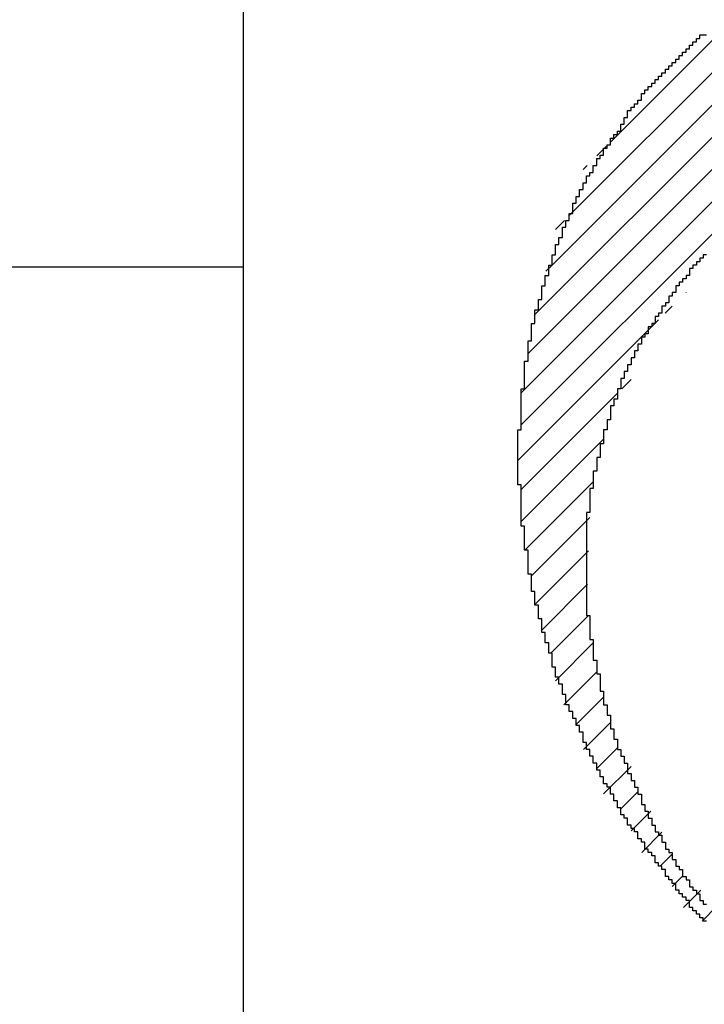
# Model space of a CAD drawing. Extents: x 0 to 420, y 0 to 297.
# Drawn here: x 219 to 219, y 146 to 147 of the extents above; entities that cross this region are included whole.
import ezdxf
from ezdxf.enums import TextEntityAlignment as Align

# ---------------------------------------------------------------- set-up
doc = ezdxf.new("R2010")
doc.units = 0
doc.header["$LTSCALE"] = 23.1
doc.header["$MEASUREMENT"] = 0
doc.layers.get('0').update_dxf_attribs({"linetype": 'CONTINUOUS'})
for name, color, linetype in [('11000_LEFT', 7, 'CONTINUOUS'), ('11100_DIM_LEFT', 7, 'CONTINUOUS'), ('R2V', 7, 'CONTINUOUS')]:
    doc.layers.add(name, color=color, linetype=linetype)
doc.dimstyles.get("Standard").update_dxf_attribs({"dimtxt": 0.18, "dimasz": 0.18, "dimexe": 0.18, "dimexo": 0.0625, "dimgap": 0.09, "dimtad": 0, "dimtih": 1, "dimtoh": 1, "dimdec": 4, "dimzin": 0, "dimdsep": 46, "dimtxsty": 'Standard', "dimcen": 0.09, "dimadec": 0, "dimazin": 0, "dimtfac": 1, "dimtdec": 4, "dimtofl": 0, "dimtmove": 0, "dimatfit": 3, "dimfxl": 1, "dimtolj": 1, "dimtzin": 0, "dimarcsym": 0})

# ---------------------------------------------------------------- blocks, each defined once
blk = doc.blocks.new('*D3')
at = {"layer": '11100_DIM_LEFT', "linetype": 'Continuous'}
for p, q in [((266.49249, 190.74039), (266.49249, 132.26046)), ((208.37008, 153.74039), (208.37008, 132.26046)), ((208.37008, 134.26046), (237.43128, 134.26046)), ((266.49249, 134.26046), (237.43128, 134.26046))]:
    blk.add_line(p, q, dxfattribs=at)
for points in [[(211.87008, 134.76046), (208.37008, 134.26046), (211.87008, 133.76046)], [(262.99249, 133.76046), (266.49249, 134.26046), (262.99249, 134.76046)]]:
    blk.add_solid(points, dxfattribs=at)
at = {"layer": '11100_DIM_LEFT', "linetype": 'Continuous', "width": 0.991071}
blk.add_text('58.1', height=3.5, dxfattribs=at).set_placement((233.56175, 135.13546), (242.81175, 135.13546), align=Align.FIT)
blk = doc.blocks.new('pnap')
at = {"linetype": 'Continuous'}
h = blk.add_hatch(dxfattribs=at)
h.set_pattern_fill('ANSI31', color=114, scale=0.3)
h.paths.add_polyline_path([(0.59887, 1.700565), (0.59322, 1.700565), (0.59322, 1.677966), (0.587571, 1.677966), (0.587571, 1.655367), (0.581921, 1.655367), (0.581921, 1.627119), (0.576271, 1.627119), (0.576271, 1.587571), (0.570621, 1.418079), (0.576271, 1.418079), (0.576271, 1.378531), (0.581921, 1.378531), (0.581921, 1.344633), (0.587571, 1.344633), (0.587571, 1.322034), (0.59322, 1.322034), (0.59322, 1.293785), (0.59887, 1.293785), (0.59887, 1.271186), (0.610169, 1.271186), (0.610169, 1.231638), (0.621469, 1.231638), (0.621469, 1.19774), (0.632768, 1.19774), (0.632768, 1.175141), (0.644068, 1.175141), (0.644068, 1.146893), (0.655367, 1.146893), (0.655367, 1.124294), (0.666667, 1.124294), (0.666667, 1.096045), (0.677966, 1.096045), (0.677966, 1.073446), (0.694915, 1.073446), (0.694915, 1.045198), (0.711864, 1.045198), (0.711864, 1.016949), (0.728814, 1.016949), (0.728814, 0.988701), (0.745763, 0.988701), (0.745763, 0.966102), (0.762712, 0.966102), (0.762712, 0.943503), (0.785311, 0.943503), (0.785311, 0.915254), (0.80791, 0.915254), (0.80791, 0.892655), (0.830508, 0.892655), (0.830508, 0.870056), (0.847458, 0.870056), (0.847458, 0.847458), (0.864407, 0.847458), (0.864407, 0.824859), (0.836158, 0.824859), (0.836158, 0.847458), (0.813559, 0.847458), (0.813559, 0.870056), (0.79096, 0.870056), (0.79096, 0.892655), (0.768362, 0.892655), (0.768362, 0.915254), (0.745763, 0.915254), (0.745763, 0.937853), (0.728814, 0.937853), (0.728814, 0.960452), (0.711864, 0.960452), (0.711864, 0.983051), (0.694915, 0.983051), (0.694915, 1.00565), (0.677966, 1.00565), (0.677966, 1.028249), (0.661017, 1.028249), (0.661017, 1.050847), (0.644068, 1.050847), (0.644068, 1.073446), (0.627119, 1.073446), (0.627119, 1.101695), (0.615819, 1.101695), (0.615819, 1.124294), (0.59887, 1.124294), (0.59887, 1.152542), (0.587571, 1.152542), (0.587571, 1.175141), (0.576271, 1.175141), (0.576271, 1.19774), (0.564972, 1.19774), (0.564972, 1.225989), (0.553672, 1.225989), (0.553672, 1.248588), (0.542373, 1.248588), (0.542373, 1.271186), (0.531073, 1.271186), (0.531073, 1.305085), (0.519774, 1.305085), (0.519774, 1.333333), (0.514124, 1.333333), (0.514124, 1.355932), (0.502825, 1.355932), (0.502825, 1.389831), (0.497175, 1.389831), (0.497175, 1.412429), (0.491525, 1.412429), (0.491525, 1.435028), (0.485876, 1.435028), (0.485876, 1.457627), (0.480226, 1.457627), (0.480226, 1.485876), (0.474576, 1.485876), (0.474576, 1.525424), (0.468927, 1.525424), (0.468927, 1.564972), (0.463277, 1.564972), (0.463277, 1.632768), (0.457627, 1.632768), (0.457627, 1.723164), (0.463277, 1.723164), (0.463277, 1.79096), (0.468927, 1.836158), (0.474576, 1.836158), (0.474576, 1.870056), (0.480226, 1.870056), (0.480226, 1.898305), (0.485876, 1.898305), (0.485876, 1.920904), (0.508475, 2.000004), (0.508475, 1.99435), (0.514124, 1.99435), (0.514124, 2.011299), (0.519774, 2.025423), (0.519774, 2.067797), (0.542373, 2.067797), (0.542373, 2.118644), (0.564972, 2.118644), (0.564972, 2.158192), (0.587571, 2.158192), (0.587571, 2.19209), (0.610169, 2.19209), (0.610169, 2.225989), (0.632768, 2.225989), (0.632768, 2.259887), (0.655367, 2.259887), (0.655367, 2.288136), (0.677966, 2.288136), (0.677966, 2.310734), (0.700565, 2.310734), (0.700565, 2.333333), (0.723164, 2.333333), (0.723164, 2.355932), (0.745763, 2.355932), (0.745763, 2.372881), (0.768362, 2.372881), (0.768362, 2.39548), (0.79096, 2.39548), (0.79096, 2.412429), (0.813559, 2.412429), (0.813559, 2.429379), (0.836158, 2.429379), (0.836158, 2.446328), (0.864407, 2.446328), (0.864407, 2.463277), (0.892655, 2.463277), (0.892655, 2.474576), (0.915254, 2.474576), (0.915254, 2.491525), (0.943503, 2.491525), (0.943503, 2.502825), (0.966102, 2.502825), (0.966102, 2.514124), (0.99435, 2.514124), (0.99435, 2.525424), (1.016949, 2.525424), (1.016949, 2.536723), (1.045198, 2.536723), (1.045198, 2.548023), (1.084746, 2.548023), (1.084746, 2.553672), (1.112994, 2.553672), (1.112994, 2.559322), (1.135593, 2.559322), (1.135593, 2.564972), (1.158192, 2.564972), (1.158192, 2.570621), (1.19209, 2.570621), (1.19209, 2.576271), (1.242938, 2.576271), (1.242938, 2.581921), (1.248588, 2.581921), (1.333333, 2.581921), (1.333333, 2.576271), (1.384181, 2.576271), (1.384181, 2.570621), (1.418079, 2.570621), (1.474582, 2.559322), (1.468927, 2.559322), (1.468927, 2.553672), (1.497175, 2.553672), (1.514122, 2.548023), (1.514124, 2.548023), (1.581919, 2.525424), (1.576271, 2.525424), (1.576271, 2.519774), (1.615819, 2.519774), (1.615819, 2.497175), (1.655367, 2.497175), (1.655367, 2.474576), (1.689266, 2.474576), (1.689266, 2.451977), (1.711864, 2.451977), (1.711864, 2.429379), (1.740113, 2.429379), (1.740113, 2.40678), (1.762712, 2.40678), (1.762712, 2.384181), (1.779661, 2.384181), (1.779661, 2.361582), (1.80226, 2.361582), (1.80226, 2.333333), (1.819209, 2.333333), (1.819209, 2.310734), (1.836158, 2.310734), (1.836158, 2.282486), (1.853107, 2.282486), (1.853107, 2.254237), (1.864407, 2.254237), (1.864407, 2.231638), (1.881356, 2.231638), (1.881356, 2.19774), (1.892655, 2.19774), (1.892655, 2.169492), (1.903955, 2.169492), (1.903955, 2.141243), (1.915254, 2.141243), (1.915254, 2.107345), (1.920904, 2.107345), (1.920904, 2.084746), (1.926554, 2.084746), (1.926554, 2.056497), (1.932203, 2.056497), (1.932203, 2.016949), (1.937853, 2.016949), (1.937853, 1.864407), (1.932203, 1.864407), (1.932203, 1.824859), (1.926554, 1.824859), (1.926554, 1.80226), (1.920904, 1.80226), (1.920904, 1.779661), (1.909605, 1.734467), (1.909605, 1.740113), (1.903955, 1.740113), (1.903955, 1.694915), (1.858757, 1.694915), (1.858757, 1.717514), (1.853107, 1.717514), (1.853107, 1.723164), (1.858757, 1.723164), (1.858757, 1.836158), (1.853107, 1.836158), (1.853107, 1.875706), (1.847458, 1.875706), (1.847458, 1.898305), (1.836158, 1.898305), (1.836158, 1.926554), (1.824859, 1.926554), (1.824859, 1.949153), (1.813559, 1.949153), (1.813559, 1.977401), (1.80226, 1.977401), (1.80226, 2), (1.785311, 2), (1.785311, 2.028249), (1.768362, 2.028249), (1.768362, 2.050847), (1.751412, 2.050847), (1.751412, 2.073446), (1.728814, 2.073446), (1.728814, 2.096045), (1.706215, 2.096045), (1.706215, 2.118644), (1.683616, 2.118644), (1.683616, 2.141243), (1.655367, 2.141243), (1.655367, 2.163842), (1.621469, 2.163842), (1.621469, 2.186441), (1.576271, 2.186441), (1.576271, 2.20904), (1.564972, 2.20904), (1.522597, 2.225989), (1.519774, 2.225989), (1.519774, 2.231638), (1.497175, 2.231638), (1.446328, 2.248588), (1.440678, 2.248588), (1.395476, 2.259887), (1.378531, 2.259887), (1.378531, 2.265537), (1.220339, 2.265537), (1.220339, 2.259887), (1.186441, 2.259887), (1.186441, 2.254237), (1.158192, 2.254237), (1.158192, 2.248588), (1.135593, 2.248588), (1.135593, 2.242938), (1.112994, 2.242938), (1.112994, 2.231638), (1.079096, 2.231638), (1.079096, 2.220339), (1.050847, 2.220339), (1.050847, 2.20904), (1.022599, 2.20904), (1.022599, 2.19774), (0.99435, 2.19774), (0.99435, 2.186441), (0.971751, 2.186441), (0.971751, 2.169492), (0.943503, 2.169492), (0.943503, 2.152542), (0.915254, 2.152542), (0.915254, 2.135593), (0.892655, 2.135593), (0.892655, 2.118644), (0.870056, 2.118644), (0.870056, 2.096045), (0.847458, 2.096045), (0.847458, 2.079096), (0.824859, 2.079096), (0.824859, 2.056497), (0.80226, 2.056497), (0.80226, 2.033898), (0.779661, 2.033898), (0.779661, 2.00565), (0.757062, 2.00565), (0.757062, 1.977401), (0.734463, 1.977401), (0.734463, 1.949153), (0.711864, 1.949153), (0.711864, 1.915254), (0.689266, 1.915254), (0.689266, 1.881356), (0.666667, 1.881356), (0.666667, 1.841808), (0.644068, 1.841808), (0.644068, 1.79096), (0.621469, 1.79096), (0.621469, 1.774011), (0.60452, 1.723167), (0.60452, 1.723164), (0.59887, 1.723164)])
at = {"layer": 'R2V', "color": 114}
for points in [[(0.768362, 2.011299, 0), (0.762712, 2.011299, 0), (0.762712, 2.00565, 0), (0.757062, 2.00565, 0), (0.757062, 2, 0), (0.751412, 2, 0), (0.751412, 1.99435, 0), (0.745763, 1.99435, 0), (0.745763, 1.988701, 0), (0.740113, 1.988701, 0), (0.740113, 1.977401, 0), (0.734463, 1.977401, 0), (0.734463, 1.971751, 0), (0.728814, 1.971751, 0), (0.728814, 1.966102, 0), (0.723164, 1.966102, 0), (0.723164, 1.960452, 0), (0.717514, 1.960452, 0), (0.717514, 1.949153, 0), (0.711864, 1.949153, 0), (0.711864, 1.943503, 0), (0.706215, 1.943503, 0), (0.706215, 1.932203, 0), (0.700565, 1.932203, 0), (0.700565, 1.926554, 0), (0.694915, 1.926554, 0), (0.694915, 1.915254, 0), (0.689266, 1.915254, 0), (0.689266, 1.909605, 0), (0.683616, 1.909605, 0), (0.683616, 1.898305, 0), (0.677966, 1.898305, 0), (0.677966, 1.892655, 0), (0.672316, 1.892655, 0), (0.672316, 1.881356, 0), (0.666667, 1.881356, 0), (0.666667, 1.875706, 0), (0.661017, 1.875706, 0), (0.661017, 1.864407, 0), (0.655367, 1.864407, 0), (0.655367, 1.853107, 0), (0.649718, 1.853107, 0), (0.649718, 1.841808, 0), (0.644068, 1.841808, 0), (0.644068, 1.830508, 0), (0.638418, 1.830508, 0), (0.638418, 1.819209, 0), (0.632768, 1.819209, 0), (0.632768, 1.80791, 0), (0.627119, 1.80791, 0), (0.627119, 1.79096, 0), (0.621469, 1.79096, 0), (0.621469, 1.774011, 0), (0.615819, 1.774011, 0), (0.615819, 1.762712, 0), (0.610169, 1.762712, 0), (0.610169, 1.740113, 0), (0.60452, 1.740113, 0), (0.60452, 1.723164, 0), (0.59887, 1.723164, 0), (0.59887, 1.700565, 0), (0.59322, 1.700565, 0), (0.59322, 1.677966, 0), (0.587571, 1.677966, 0), (0.587571, 1.655367, 0), (0.581921, 1.655367, 0), (0.581921, 1.627119, 0), (0.576271, 1.627119, 0), (0.576271, 1.587571, 0), (0.570621, 1.587571, 0), (0.570621, 1.418079, 0), (0.576271, 1.418079, 0), (0.576271, 1.378531, 0), (0.581921, 1.378531, 0), (0.581921, 1.344633, 0), (0.587571, 1.344633, 0), (0.587571, 1.322034, 0), (0.59322, 1.322034, 0), (0.59322, 1.293785, 0), (0.59887, 1.293785, 0), (0.59887, 1.271186, 0), (0.60452, 1.271186, 0), (0.60452, 1.254237, 0), (0.610169, 1.254237, 0), (0.610169, 1.231638, 0), (0.615819, 1.231638, 0), (0.615819, 1.214689, 0), (0.621469, 1.214689, 0), (0.621469, 1.19774, 0), (0.627119, 1.19774, 0), (0.627119, 1.186441, 0), (0.632768, 1.186441, 0), (0.632768, 1.175141, 0), (0.638418, 1.175141, 0), (0.638418, 1.158192, 0), (0.644068, 1.158192, 0), (0.644068, 1.146893, 0), (0.649718, 1.146893, 0), (0.649718, 1.135593, 0), (0.655367, 1.135593, 0), (0.655367, 1.124294, 0), (0.661017, 1.124294, 0), (0.661017, 1.107345, 0), (0.666667, 1.107345, 0), (0.666667, 1.096045, 0), (0.672316, 1.096045, 0), (0.672316, 1.084746, 0), (0.677966, 1.084746, 0), (0.677966, 1.073446, 0), (0.683616, 1.073446, 0), (0.683616, 1.062147, 0), (0.689266, 1.062147, 0), (0.689266, 1.056497, 0), (0.694915, 1.056497, 0), (0.694915, 1.045198, 0), (0.700565, 1.045198, 0), (0.700565, 1.033898, 0), (0.706215, 1.033898, 0), (0.706215, 1.028249, 0), (0.711864, 1.028249, 0), (0.711864, 1.016949, 0), (0.717514, 1.016949, 0), (0.717514, 1.00565, 0), (0.723164, 1.00565, 0), (0.723164, 1, 0), (0.728814, 1, 0), (0.728814, 0.988701, 0), (0.734463, 0.988701, 0), (0.734463, 0.983051, 0), (0.740113, 0.983051, 0), (0.740113, 0.971751, 0), (0.745763, 0.971751, 0), (0.745763, 0.966102, 0), (0.751412, 0.966102, 0), (0.751412, 0.960452, 0), (0.757062, 0.960452, 0), (0.757062, 0.949153, 0), (0.762712, 0.949153, 0), (0.762712, 0.943503, 0), (0.768362, 0.943503, 0)], [(0.768362, 0.915254, 0), (0.762712, 0.915254, 0), (0.762712, 0.920904, 0), (0.757062, 0.920904, 0), (0.757062, 0.926554, 0), (0.751412, 0.926554, 0), (0.751412, 0.932203, 0), (0.745763, 0.932203, 0), (0.745763, 0.937853, 0), (0.740113, 0.937853, 0), (0.740113, 0.949153, 0), (0.734463, 0.949153, 0), (0.734463, 0.954802, 0), (0.728814, 0.954802, 0), (0.728814, 0.960452, 0), (0.723164, 0.960452, 0), (0.723164, 0.966102, 0), (0.717514, 0.966102, 0), (0.717514, 0.977401, 0), (0.711864, 0.977401, 0), (0.711864, 0.983051, 0), (0.706215, 0.983051, 0), (0.706215, 0.988701, 0), (0.700565, 0.988701, 0), (0.700565, 1, 0), (0.694915, 1, 0), (0.694915, 1.00565, 0), (0.689266, 1.00565, 0), (0.689266, 1.011299, 0), (0.683616, 1.011299, 0), (0.683616, 1.022599, 0), (0.677966, 1.022599, 0), (0.677966, 1.028249, 0), (0.672316, 1.028249, 0), (0.672316, 1.033898, 0), (0.666667, 1.033898, 0), (0.666667, 1.045198, 0), (0.661017, 1.045198, 0), (0.661017, 1.050847, 0), (0.655367, 1.050847, 0), (0.655367, 1.062147, 0), (0.649718, 1.062147, 0), (0.649718, 1.067797, 0), (0.644068, 1.067797, 0), (0.644068, 1.073446, 0), (0.638418, 1.073446, 0), (0.638418, 1.084746, 0), (0.632768, 1.084746, 0), (0.632768, 1.090395, 0), (0.627119, 1.090395, 0), (0.627119, 1.101695, 0), (0.621469, 1.101695, 0), (0.621469, 1.112994, 0), (0.615819, 1.112994, 0), (0.615819, 1.124294, 0), (0.610169, 1.124294, 0), (0.610169, 1.135593, 0), (0.60452, 1.135593, 0), (0.60452, 1.141243, 0), (0.59887, 1.141243, 0), (0.59887, 1.152542, 0), (0.59322, 1.152542, 0), (0.59322, 1.163842, 0), (0.587571, 1.163842, 0), (0.587571, 1.175141, 0), (0.581921, 1.175141, 0), (0.581921, 1.186441, 0), (0.576271, 1.186441, 0), (0.576271, 1.19774, 0), (0.570621, 1.19774, 0), (0.570621, 1.20904, 0), (0.564972, 1.20904, 0), (0.564972, 1.225989, 0), (0.559322, 1.225989, 0), (0.559322, 1.237288, 0), (0.553672, 1.237288, 0), (0.553672, 1.248588, 0), (0.548023, 1.248588, 0), (0.548023, 1.259887, 0), (0.542373, 1.259887, 0), (0.542373, 1.271186, 0), (0.536723, 1.271186, 0), (0.536723, 1.288136, 0), (0.531073, 1.288136, 0), (0.531073, 1.305085, 0), (0.525424, 1.305085, 0), (0.525424, 1.316384, 0), (0.519774, 1.316384, 0), (0.519774, 1.333333, 0), (0.514124, 1.333333, 0), (0.514124, 1.355932, 0), (0.508475, 1.355932, 0), (0.508475, 1.372881, 0), (0.502825, 1.372881, 0), (0.502825, 1.389831, 0), (0.497175, 1.389831, 0), (0.497175, 1.412429, 0), (0.491525, 1.412429, 0), (0.491525, 1.435028, 0), (0.485876, 1.435028, 0), (0.485876, 1.457627, 0), (0.480226, 1.457627, 0), (0.480226, 1.485876, 0), (0.474576, 1.485876, 0), (0.474576, 1.525424, 0), (0.468927, 1.525424, 0), (0.468927, 1.564972, 0), (0.463277, 1.564972, 0), (0.463277, 1.632768, 0), (0.457627, 1.632768, 0), (0.457627, 1.723164, 0), (0.463277, 1.723164, 0), (0.463277, 1.79096, 0), (0.468927, 1.79096, 0), (0.468927, 1.836158, 0), (0.474576, 1.836158, 0), (0.474576, 1.870056, 0), (0.480226, 1.870056, 0), (0.480226, 1.898305, 0), (0.485876, 1.898305, 0), (0.485876, 1.920904, 0), (0.491525, 1.920904, 0), (0.491525, 1.937853, 0), (0.497175, 1.937853, 0), (0.497175, 1.960452, 0), (0.502825, 1.960452, 0), (0.502825, 1.977401, 0), (0.508475, 1.977401, 0), (0.508475, 1.99435, 0), (0.514124, 1.99435, 0), (0.514124, 2.011299, 0), (0.519774, 2.011299, 0), (0.519774, 2.028249, 0), (0.525424, 2.028249, 0), (0.525424, 2.039548, 0), (0.531073, 2.039548, 0), (0.531073, 2.056497, 0), (0.536723, 2.056497, 0), (0.536723, 2.067797, 0), (0.542373, 2.067797, 0), (0.542373, 2.079096, 0), (0.548023, 2.079096, 0), (0.548023, 2.096045, 0), (0.553672, 2.096045, 0), (0.553672, 2.107345, 0), (0.559322, 2.107345, 0), (0.559322, 2.118644, 0), (0.564972, 2.118644, 0), (0.564972, 2.129944, 0), (0.570621, 2.129944, 0), (0.570621, 2.141243, 0), (0.576271, 2.141243, 0), (0.576271, 2.146893, 0), (0.581921, 2.146893, 0), (0.581921, 2.158192, 0), (0.587571, 2.158192, 0), (0.587571, 2.169492, 0), (0.59322, 2.169492, 0), (0.59322, 2.175141, 0), (0.59887, 2.175141, 0), (0.59887, 2.186441, 0), (0.60452, 2.186441, 0), (0.60452, 2.19209, 0), (0.610169, 2.19209, 0), (0.610169, 2.20339, 0), (0.615819, 2.20339, 0), (0.615819, 2.20904, 0), (0.621469, 2.20904, 0), (0.621469, 2.214689, 0), (0.627119, 2.214689, 0), (0.627119, 2.225989, 0), (0.632768, 2.225989, 0), (0.632768, 2.237288, 0), (0.638418, 2.237288, 0), (0.638418, 2.248588, 0), (0.644068, 2.248588, 0), (0.644068, 2.254237, 0), (0.649718, 2.254237, 0), (0.649718, 2.259887, 0), (0.655367, 2.259887, 0), (0.655367, 2.265537, 0), (0.661017, 2.265537, 0), (0.661017, 2.276836, 0), (0.666667, 2.276836, 0), (0.666667, 2.282486, 0), (0.672316, 2.282486, 0), (0.672316, 2.288136, 0), (0.677966, 2.288136, 0), (0.677966, 2.293785, 0), (0.683616, 2.293785, 0), (0.683616, 2.299435, 0), (0.689266, 2.299435, 0), (0.689266, 2.305085, 0), (0.694915, 2.305085, 0), (0.694915, 2.310734, 0), (0.700565, 2.310734, 0), (0.700565, 2.316384, 0), (0.706215, 2.316384, 0), (0.706215, 2.322034, 0), (0.711864, 2.322034, 0), (0.711864, 2.327684, 0), (0.717514, 2.327684, 0), (0.717514, 2.333333, 0), (0.723164, 2.333333, 0), (0.723164, 2.338983, 0), (0.728814, 2.338983, 0), (0.728814, 2.344633, 0), (0.734463, 2.344633, 0), (0.734463, 2.350282, 0), (0.740113, 2.350282, 0), (0.740113, 2.355932, 0), (0.745763, 2.355932, 0), (0.745763, 2.361582, 0), (0.751412, 2.361582, 0), (0.751412, 2.367232, 0), (0.757062, 2.367232, 0), (0.757062, 2.372881, 0), (0.768362, 2.372881, 0)]]:
    blk.add_polyline3d(points, dxfattribs=at)

msp = doc.modelspace()

# ---------------------------------------------------------------- linework, layer by layer
at = {"layer": '11000_LEFT', "color": 7, "linetype": 'Continuous'}
for p, q in [((218.97008, 235.74039), (218.97008, 145.74039)), ((218.07008, 146.94039), (218.97008, 146.94039))]:
    msp.add_line(p, q, dxfattribs=at)

# ---------------------------------------------------------------- block references
at = {"linetype": 'Continuous', "xscale": 0.4467088591599915, "yscale": 0.4467088591599915, "zscale": 0.4467088591599915}
msp.add_blockref('pnap', (218.96755, 146.05081), dxfattribs=at)

# ---------------------------------------------------------------- dimensions: what is measured, and where the dimension line sits
at = {"layer": '11100_DIM_LEFT', "linetype": 'Continuous'}
dim = msp.add_linear_dim(base=(266.49249, 134.26046), p1=(208.37008, 153.74039), p2=(266.49249, 190.74039), dimstyle='Standard', dxfattribs=at)
dim.commit()
dim.dimension.update_dxf_attribs({"geometry": '*D3', "text_midpoint": (238.18675, 136.88546), "dimtype": 128})

doc.saveas('drawing.dxf')
